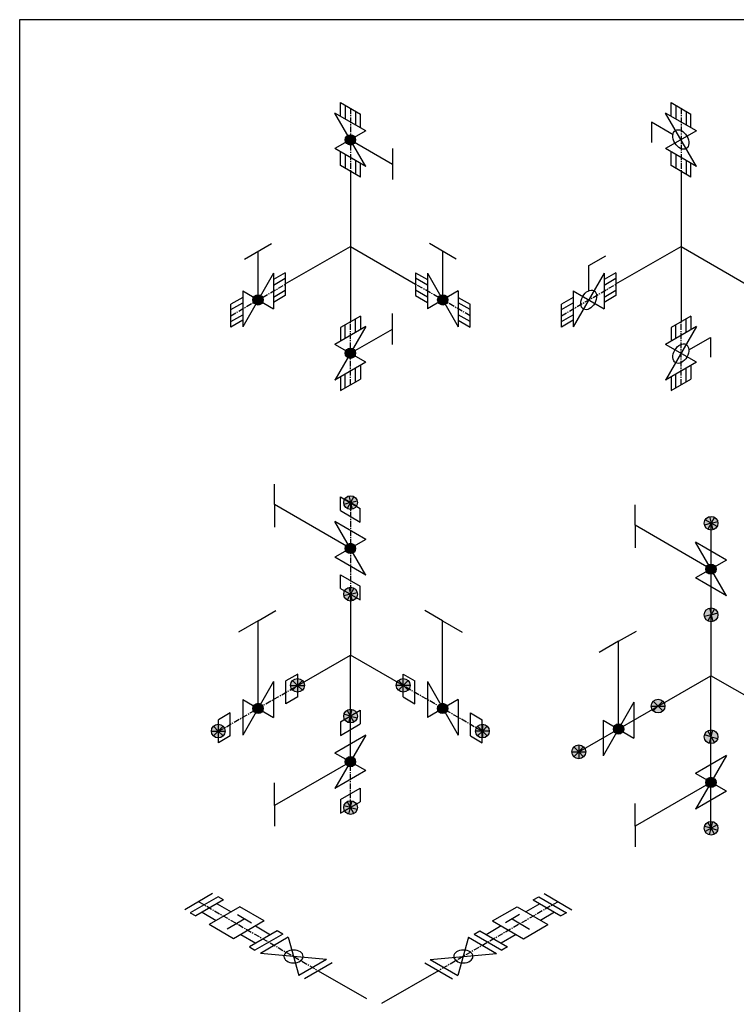
# Model space of a CAD drawing. Units: millimetres. Extents: x -571191 to -484224, y 61970 to 120808.
# Drawn here: x -487151 to -486368, y 117561 to 118636 of the extents above; entities that cross this region are included whole.
import ezdxf

# ---------------------------------------------------------------- set-up
doc = ezdxf.new("R2010")
doc.units = ezdxf.units.MM
doc.header["$LTSCALE"] = 5
doc.linetypes.add('CENTER', pattern=[2, 1.25, -0.25, 0.25, -0.25])
doc.layers.add('cen', color=4, linetype='CENTER')
doc.layers.add('obj', color=2, linetype='CONTINUOUS')

msp = doc.modelspace()

# ---------------------------------------------------------------- hatches: boundary and pattern name
at = {"layer": 'obj'}
h = msp.add_hatch(color=256, dxfattribs=at)
h.paths.add_polyline_path([(-486786, 118509.1), (-486789.9, 118505.1), (-486787.5, 118500, 0.525436)])
h.paths.add_polyline_path([(-486789.9, 118505.2), (-486789.9, 118505.1), (-486786, 118509.1, 0.062233), (-486787.1, 118510, 0.131652), (-486789.9, 118510.7)])
h.paths.add_polyline_path([(-486789.9, 118505.2), (-486789.9, 118510.7, 0.10712), (-486792.2, 118510.2)])
h.paths.add_polyline_path([(-486792.2, 118510.2, 0.527791), (-486793.8, 118501.1), (-486789.9, 118505.1), (-486789.9, 118505.2)])
h.paths.add_polyline_path([(-486789.9, 118499.5), (-486789.9, 118505.1), (-486793.8, 118501.1, 0.062233), (-486792.7, 118500.3, 0.131652)])
h.paths.add_polyline_path([(-486789.9, 118499.5, 0.108985), (-486787.5, 118500), (-486789.9, 118505.1), (-486789.9, 118505.1)])
h = msp.add_hatch(color=256, dxfattribs=at)
h.paths.add_polyline_path([(-486896.2, 118331.7), (-486890.8, 118330.3), (-486887.6, 118334.9, 0.525436)])
h.paths.add_polyline_path([(-486890.8, 118330.3), (-486890.8, 118330.3), (-486896.2, 118331.7, 0.062233), (-486896.4, 118330.3, 0.131652), (-486895.6, 118327.5)])
h.paths.add_polyline_path([(-486890.8, 118330.3), (-486895.6, 118327.5, 0.10712), (-486894, 118325.8)])
h.paths.add_polyline_path([(-486894, 118325.8, 0.527791), (-486885.4, 118329), (-486890.8, 118330.3), (-486890.8, 118330.3)])
h.paths.add_polyline_path([(-486885.9, 118333.1), (-486890.8, 118330.3), (-486885.4, 118329, 0.062233), (-486885.2, 118330.3, 0.131652)])
h.paths.add_polyline_path([(-486885.9, 118333.1, 0.108985), (-486887.6, 118334.9), (-486890.8, 118330.3), (-486890.8, 118330.3)])
h = msp.add_hatch(color=256, dxfattribs=at)
h.paths.add_polyline_path([(-486683.5, 118331.7), (-486688.9, 118330.3), (-486692.2, 118334.9, -0.525436)])
h.paths.add_polyline_path([(-486688.9, 118330.3), (-486688.9, 118330.3), (-486683.5, 118331.7, -0.062233), (-486683.4, 118330.3, -0.131652), (-486684.1, 118327.5)])
h.paths.add_polyline_path([(-486688.9, 118330.3), (-486684.1, 118327.5, -0.10712), (-486685.7, 118325.8)])
h.paths.add_polyline_path([(-486685.7, 118325.8, -0.527791), (-486694.4, 118329), (-486689, 118330.3), (-486688.9, 118330.3)])
h.paths.add_polyline_path([(-486693.8, 118333.1), (-486689, 118330.3), (-486694.4, 118329, -0.062233), (-486694.6, 118330.3, -0.131652)])
h.paths.add_polyline_path([(-486693.8, 118333.1, -0.108985), (-486692.2, 118334.9), (-486688.9, 118330.3), (-486689, 118330.3)])
h = msp.add_hatch(color=256, dxfattribs=at)
h.paths.add_polyline_path([(-486786, 118268.1), (-486789.9, 118272.1), (-486787.5, 118277.2, -0.525436)])
h.paths.add_polyline_path([(-486789.9, 118272), (-486789.9, 118272.1), (-486786, 118268.1, -0.062233), (-486787.1, 118267.2, -0.131652), (-486789.9, 118266.5)])
h.paths.add_polyline_path([(-486789.9, 118272), (-486789.9, 118266.5, -0.10712), (-486792.2, 118267)])
h.paths.add_polyline_path([(-486792.2, 118267, -0.527791), (-486793.8, 118276.1), (-486789.9, 118272.1), (-486789.9, 118272)])
h.paths.add_polyline_path([(-486789.9, 118277.7), (-486789.9, 118272.1), (-486793.8, 118276.1, -0.062233), (-486792.7, 118276.9, -0.131652)])
h.paths.add_polyline_path([(-486789.9, 118277.7, -0.108985), (-486787.5, 118277.2), (-486789.9, 118272.1), (-486789.9, 118272.1)])
h = msp.add_hatch(color=256, dxfattribs=at)
h.paths.add_polyline_path([(-486789.7, 118109), (-486783.2, 118105.2, 0.131652), (-486782.2, 118109, 0.065543), (-486782.5, 118110.9)])
h.paths.add_polyline_path([(-486787.8, 118101.7, 0.198912), (-486783.2, 118105.2), (-486789.7, 118109)])
h.paths.add_polyline_path([(-486789.7, 118109), (-486793.5, 118102.5, 0.198912), (-486787.8, 118101.7)])
h.paths.add_polyline_path([(-486796.9, 118107, 0.198912), (-486793.5, 118102.5), (-486789.7, 118109)])
h.paths.add_polyline_path([(-486789.7, 118109), (-486796.2, 118112.7, 0.131652), (-486797.2, 118109, 0.065543), (-486796.9, 118107)])
h.paths.add_polyline_path([(-486789.7, 118109), (-486791.6, 118116.2, 0.198912), (-486796.2, 118112.7)])
h.paths.add_polyline_path([(-486789.7, 118109), (-486786, 118115.5, 0.198912), (-486791.6, 118116.2)])
h.paths.add_polyline_path([(-486789.7, 118109), (-486782.5, 118110.9, 0.198912), (-486786, 118115.5)])
h = msp.add_hatch(color=256, dxfattribs=at)
h.paths.add_polyline_path([(-486395.7, 118086.4), (-486389.2, 118082.7, 0.131652), (-486388.2, 118086.4, 0.065543), (-486388.4, 118088.4)])
h.paths.add_polyline_path([(-486393.8, 118079.2, 0.198912), (-486389.2, 118082.7), (-486395.7, 118086.4)])
h.paths.add_polyline_path([(-486395.7, 118086.4), (-486399.4, 118079.9, 0.198912), (-486393.8, 118079.2)])
h.paths.add_polyline_path([(-486402.9, 118084.5, 0.198912), (-486399.4, 118079.9), (-486395.7, 118086.4)])
h.paths.add_polyline_path([(-486395.7, 118086.4), (-486402.2, 118090.2, 0.131652), (-486403.2, 118086.4, 0.065543), (-486402.9, 118084.5)])
h.paths.add_polyline_path([(-486395.7, 118086.4), (-486397.6, 118093.7, 0.198912), (-486402.2, 118090.2)])
h.paths.add_polyline_path([(-486395.7, 118086.4), (-486391.9, 118092.9, 0.198912), (-486397.6, 118093.7)])
h.paths.add_polyline_path([(-486395.7, 118086.4), (-486388.4, 118088.4, 0.198912), (-486391.9, 118092.9)])
h = msp.add_hatch(color=256, dxfattribs=at)
h.paths.add_polyline_path([(-486786, 118062.9), (-486789.9, 118058.9), (-486787.6, 118053.8, 0.525436)])
h.paths.add_polyline_path([(-486789.9, 118059), (-486789.9, 118058.9), (-486786, 118062.9, 0.062233), (-486787.1, 118063.8, 0.131652), (-486789.9, 118064.5)])
h.paths.add_polyline_path([(-486789.9, 118059), (-486789.9, 118064.5, 0.10712), (-486792.2, 118064)])
h.paths.add_polyline_path([(-486792.2, 118064, 0.527791), (-486793.8, 118054.9), (-486789.9, 118058.9), (-486789.9, 118059)])
h.paths.add_polyline_path([(-486789.9, 118053.3), (-486789.9, 118058.9), (-486793.8, 118054.9, 0.062233), (-486792.7, 118054.1, 0.131652)])
h.paths.add_polyline_path([(-486789.9, 118053.3, 0.108985), (-486787.6, 118053.8), (-486789.9, 118058.9), (-486789.9, 118058.9)])
h = msp.add_hatch(color=256, dxfattribs=at)
h.paths.add_polyline_path([(-486392, 118040.4), (-486395.9, 118036.4), (-486393.6, 118031.3, 0.525436)])
h.paths.add_polyline_path([(-486395.9, 118036.4), (-486395.9, 118036.4), (-486392, 118040.4, 0.062233), (-486393.1, 118041.2, 0.131652), (-486395.9, 118041.9)])
h.paths.add_polyline_path([(-486395.9, 118036.4), (-486395.9, 118041.9, 0.10712), (-486398.2, 118041.4)])
h.paths.add_polyline_path([(-486398.2, 118041.4, 0.527791), (-486399.8, 118032.3), (-486395.9, 118036.3), (-486395.9, 118036.4)])
h.paths.add_polyline_path([(-486395.9, 118030.7), (-486395.9, 118036.3), (-486399.8, 118032.3, 0.062233), (-486398.7, 118031.5, 0.131652)])
h.paths.add_polyline_path([(-486395.9, 118030.7, 0.108985), (-486393.6, 118031.3), (-486395.9, 118036.4), (-486395.9, 118036.3)])
h = msp.add_hatch(color=256, dxfattribs=at)
h.paths.add_polyline_path([(-486789.7, 118009), (-486783.2, 118005.2, 0.198912), (-486782.5, 118010.9)])
h.paths.add_polyline_path([(-486787.8, 118001.7, 0.198912), (-486783.2, 118005.2), (-486789.7, 118009)])
h.paths.add_polyline_path([(-486789.7, 118009), (-486793.5, 118002.5, 0.198912), (-486787.8, 118001.7)])
h.paths.add_polyline_path([(-486796.9, 118007, 0.198912), (-486793.5, 118002.5), (-486789.7, 118009)])
h.paths.add_polyline_path([(-486789.7, 118009), (-486796.2, 118012.7, 0.198912), (-486796.9, 118007)])
h.paths.add_polyline_path([(-486789.7, 118009), (-486791.6, 118016.2, 0.198912), (-486796.2, 118012.7)])
h.paths.add_polyline_path([(-486789.7, 118009), (-486786, 118015.5, 0.198912), (-486791.6, 118016.2)])
h.paths.add_polyline_path([(-486789.7, 118009), (-486782.5, 118010.9, 0.198912), (-486786, 118015.5)])
h = msp.add_hatch(color=256, dxfattribs=at)
h.paths.add_polyline_path([(-486395.7, 117986.4), (-486389.2, 117982.7, 0.198912), (-486388.4, 117988.4)])
h.paths.add_polyline_path([(-486393.8, 117979.2, 0.198912), (-486389.2, 117982.7), (-486395.7, 117986.4)])
h.paths.add_polyline_path([(-486395.7, 117986.4), (-486399.4, 117979.9, 0.198912), (-486393.8, 117979.2)])
h.paths.add_polyline_path([(-486402.9, 117984.5, 0.198912), (-486399.4, 117979.9), (-486395.7, 117986.4)])
h.paths.add_polyline_path([(-486395.7, 117986.4), (-486402.2, 117990.2, 0.198912), (-486402.9, 117984.5)])
h.paths.add_polyline_path([(-486395.7, 117986.4), (-486397.6, 117993.7, 0.198912), (-486402.2, 117990.2)])
h.paths.add_polyline_path([(-486395.7, 117986.4), (-486391.9, 117992.9, 0.198912), (-486397.6, 117993.7)])
h.paths.add_polyline_path([(-486395.7, 117986.4), (-486388.4, 117988.4, 0.198912), (-486391.9, 117992.9)])
h = msp.add_hatch(color=256, dxfattribs=at)
h.paths.add_polyline_path([(-486847.7, 117909.4), (-486847.7, 117916.9, 0.198912), (-486853, 117914.7)])
h.paths.add_polyline_path([(-486842.4, 117914.7, 0.198912), (-486847.7, 117916.9), (-486847.7, 117909.4)])
h.paths.add_polyline_path([(-486847.7, 117909.4), (-486840.2, 117909.4, 0.198912), (-486842.4, 117914.7)])
h.paths.add_polyline_path([(-486842.4, 117904.1, 0.198912), (-486840.2, 117909.4), (-486847.7, 117909.4)])
h.paths.add_polyline_path([(-486847.7, 117909.4), (-486847.7, 117901.9, 0.198912), (-486842.4, 117904.1)])
h.paths.add_polyline_path([(-486847.7, 117909.4), (-486853, 117904.1, 0.198912), (-486847.7, 117901.9)])
h.paths.add_polyline_path([(-486847.7, 117909.4), (-486855.2, 117909.4, 0.198912), (-486853, 117904.1)])
h.paths.add_polyline_path([(-486847.7, 117909.4), (-486853, 117914.7, 0.198912), (-486855.2, 117909.4)])
h = msp.add_hatch(color=256, dxfattribs=at)
h.paths.add_polyline_path([(-486732.2, 117909.4), (-486732.2, 117916.9, -0.198912), (-486726.9, 117914.7)])
h.paths.add_polyline_path([(-486737.5, 117914.7, -0.198912), (-486732.2, 117916.9), (-486732.2, 117909.4)])
h.paths.add_polyline_path([(-486732.2, 117909.4), (-486739.7, 117909.4, -0.198912), (-486737.5, 117914.7)])
h.paths.add_polyline_path([(-486737.5, 117904.1, -0.198912), (-486739.7, 117909.4), (-486732.2, 117909.4)])
h.paths.add_polyline_path([(-486732.2, 117909.4), (-486732.2, 117901.9, -0.198912), (-486737.5, 117904.1)])
h.paths.add_polyline_path([(-486732.2, 117909.4), (-486726.9, 117904.1, -0.198912), (-486732.2, 117901.9)])
h.paths.add_polyline_path([(-486732.2, 117909.4), (-486724.7, 117909.4, -0.198912), (-486726.9, 117904.1)])
h.paths.add_polyline_path([(-486732.2, 117909.4), (-486726.9, 117914.7, -0.198912), (-486724.7, 117909.4)])
h = msp.add_hatch(color=256, dxfattribs=at)
h.paths.add_polyline_path([(-486896.2, 117885.6), (-486890.8, 117884.2), (-486887.6, 117888.8, 0.525436)])
h.paths.add_polyline_path([(-486890.8, 117884.2), (-486890.8, 117884.2), (-486896.2, 117885.6, 0.062233), (-486896.4, 117884.2, 0.131652), (-486895.6, 117881.4)])
h.paths.add_polyline_path([(-486890.8, 117884.2), (-486895.6, 117881.4, 0.10712), (-486894, 117879.7)])
h.paths.add_polyline_path([(-486894, 117879.7, 0.527791), (-486885.4, 117882.8), (-486890.8, 117884.2), (-486890.8, 117884.2)])
h.paths.add_polyline_path([(-486885.9, 117887), (-486890.8, 117884.2), (-486885.4, 117882.8, 0.062233), (-486885.2, 117884.2, 0.131652)])
h.paths.add_polyline_path([(-486885.9, 117887, 0.108985), (-486887.6, 117888.8), (-486890.8, 117884.2), (-486890.8, 117884.2)])
h = msp.add_hatch(color=256, dxfattribs=at)
h.paths.add_polyline_path([(-486683.6, 117885.6), (-486689.1, 117884.2), (-486692.3, 117888.8, -0.525436)])
h.paths.add_polyline_path([(-486689, 117884.2), (-486689.1, 117884.2), (-486683.6, 117885.6, -0.062233), (-486683.5, 117884.2, -0.131652), (-486684.2, 117881.4)])
h.paths.add_polyline_path([(-486689, 117884.2), (-486684.2, 117881.4, -0.10712), (-486685.8, 117879.7)])
h.paths.add_polyline_path([(-486685.8, 117879.7, -0.527791), (-486694.5, 117882.8), (-486689.1, 117884.2), (-486689, 117884.2)])
h.paths.add_polyline_path([(-486693.9, 117887), (-486689.1, 117884.2), (-486694.5, 117882.8, -0.062233), (-486694.7, 117884.2, -0.131652)])
h.paths.add_polyline_path([(-486693.9, 117887, -0.108985), (-486692.3, 117888.8), (-486689.1, 117884.2), (-486689.1, 117884.2)])
h = msp.add_hatch(color=256, dxfattribs=at)
h.paths.add_polyline_path([(-486453.7, 117886.8), (-486453.7, 117894.3, 0.198912), (-486459, 117892.1)])
h.paths.add_polyline_path([(-486448.4, 117892.1, 0.198912), (-486453.7, 117894.3), (-486453.7, 117886.8)])
h.paths.add_polyline_path([(-486453.7, 117886.8), (-486446.2, 117886.8, 0.198912), (-486448.4, 117892.1)])
h.paths.add_polyline_path([(-486448.4, 117881.5, 0.198912), (-486446.2, 117886.8), (-486453.7, 117886.8)])
h.paths.add_polyline_path([(-486453.7, 117886.8), (-486453.7, 117879.3, 0.198912), (-486448.4, 117881.5)])
h.paths.add_polyline_path([(-486453.7, 117886.8), (-486459, 117881.5, 0.198912), (-486453.7, 117879.3)])
h.paths.add_polyline_path([(-486453.7, 117886.8), (-486461.2, 117886.8, 0.198912), (-486459, 117881.5)])
h.paths.add_polyline_path([(-486453.7, 117886.8), (-486459, 117892.1, 0.198912), (-486461.2, 117886.8)])
h = msp.add_hatch(color=256, dxfattribs=at)
h.paths.add_polyline_path([(-486789.7, 117875.9), (-486783.2, 117879.7, -0.198912), (-486782.5, 117874)])
h.paths.add_polyline_path([(-486787.8, 117883.1, -0.198912), (-486783.2, 117879.7), (-486789.7, 117875.9)])
h.paths.add_polyline_path([(-486789.7, 117875.9), (-486793.5, 117882.4, -0.198912), (-486787.8, 117883.1)])
h.paths.add_polyline_path([(-486796.9, 117877.8, -0.198912), (-486793.5, 117882.4), (-486789.7, 117875.9)])
h.paths.add_polyline_path([(-486789.7, 117875.9), (-486796.2, 117872.2, -0.198912), (-486796.9, 117877.8)])
h.paths.add_polyline_path([(-486789.7, 117875.9), (-486791.6, 117868.7, -0.198912), (-486796.2, 117872.2)])
h.paths.add_polyline_path([(-486789.7, 117875.9), (-486786, 117869.4, -0.198912), (-486791.6, 117868.7)])
h.paths.add_polyline_path([(-486789.7, 117875.9), (-486782.5, 117874, -0.198912), (-486786, 117869.4)])
h = msp.add_hatch(color=256, dxfattribs=at)
h.paths.add_polyline_path([(-486934.3, 117859.4), (-486934.3, 117866.9, 0.198912), (-486939.6, 117864.7)])
h.paths.add_polyline_path([(-486929, 117864.7, 0.198912), (-486934.3, 117866.9), (-486934.3, 117859.4)])
h.paths.add_polyline_path([(-486934.3, 117859.4), (-486926.8, 117859.4, 0.198912), (-486929, 117864.7)])
h.paths.add_polyline_path([(-486929, 117854.1, 0.198912), (-486926.8, 117859.4), (-486934.3, 117859.4)])
h.paths.add_polyline_path([(-486934.3, 117859.4), (-486934.3, 117851.9, 0.198912), (-486929, 117854.1)])
h.paths.add_polyline_path([(-486934.3, 117859.4), (-486939.6, 117854.1, 0.198912), (-486934.3, 117851.9)])
h.paths.add_polyline_path([(-486934.3, 117859.4), (-486941.8, 117859.4, 0.198912), (-486939.6, 117854.1)])
h.paths.add_polyline_path([(-486934.3, 117859.4), (-486939.6, 117864.7, 0.198912), (-486941.8, 117859.4)])
h = msp.add_hatch(color=256, dxfattribs=at)
h.paths.add_polyline_path([(-486640.3, 117864.7, 0.198912), (-486645.6, 117866.9), (-486645.6, 117859.4)])
h.paths.add_polyline_path([(-486645.6, 117859.4), (-486645.6, 117866.9, 0.198912), (-486650.9, 117864.7)])
h.paths.add_polyline_path([(-486650.9, 117864.7, 0.198912), (-486653.1, 117859.4), (-486645.6, 117859.4)])
h.paths.add_polyline_path([(-486645.6, 117859.4), (-486653.1, 117859.4, 0.198912), (-486650.9, 117854.1)])
h.paths.add_polyline_path([(-486650.9, 117854.1, 0.198912), (-486645.6, 117851.9), (-486645.6, 117859.4)])
h.paths.add_polyline_path([(-486645.6, 117851.9, 0.198912), (-486640.3, 117854.1), (-486645.6, 117859.4)])
h.paths.add_polyline_path([(-486640.3, 117854.1, 0.198912), (-486638.1, 117859.4), (-486645.6, 117859.4)])
h.paths.add_polyline_path([(-486638.1, 117859.4, 0.198912), (-486640.3, 117864.7), (-486645.6, 117859.4)])
h = msp.add_hatch(color=256, dxfattribs=at)
h.paths.add_polyline_path([(-486502.2, 117863), (-486496.8, 117861.7), (-486493.6, 117866.2, 0.525436)])
h.paths.add_polyline_path([(-486496.8, 117861.6), (-486496.8, 117861.7), (-486502.2, 117863, 0.062233), (-486502.4, 117861.7, 0.131652), (-486501.6, 117858.9)])
h.paths.add_polyline_path([(-486496.8, 117861.6), (-486501.6, 117858.9, 0.10712), (-486500, 117857.1)])
h.paths.add_polyline_path([(-486500, 117857.1, 0.527791), (-486491.3, 117860.3), (-486496.8, 117861.7), (-486496.8, 117861.6)])
h.paths.add_polyline_path([(-486491.9, 117864.5), (-486496.8, 117861.7), (-486491.3, 117860.3, 0.062233), (-486491.2, 117861.7, 0.131652)])
h.paths.add_polyline_path([(-486491.9, 117864.5, 0.108985), (-486493.6, 117866.2), (-486496.8, 117861.7), (-486496.8, 117861.7)])
h = msp.add_hatch(color=256, dxfattribs=at)
h.paths.add_polyline_path([(-486395.7, 117853.3), (-486389.2, 117857.1, -0.198912), (-486388.4, 117851.4)])
h.paths.add_polyline_path([(-486393.8, 117860.6, -0.198912), (-486389.2, 117857.1), (-486395.7, 117853.3)])
h.paths.add_polyline_path([(-486395.7, 117853.3), (-486399.4, 117859.8, -0.198912), (-486393.8, 117860.6)])
h.paths.add_polyline_path([(-486402.9, 117855.3, -0.198912), (-486399.4, 117859.8), (-486395.7, 117853.3)])
h.paths.add_polyline_path([(-486395.7, 117853.3), (-486402.2, 117849.6, -0.198912), (-486402.9, 117855.3)])
h.paths.add_polyline_path([(-486395.7, 117853.3), (-486397.6, 117846.1, -0.198912), (-486402.2, 117849.6)])
h.paths.add_polyline_path([(-486395.7, 117853.3), (-486391.9, 117846.8, -0.198912), (-486397.6, 117846.1)])
h.paths.add_polyline_path([(-486395.7, 117853.3), (-486388.4, 117851.4, -0.198912), (-486391.9, 117846.8)])
h = msp.add_hatch(color=256, dxfattribs=at)
h.paths.add_polyline_path([(-486540.3, 117836.8), (-486540.3, 117844.3, 0.198912), (-486545.6, 117842.1)])
h.paths.add_polyline_path([(-486535, 117842.1, 0.198912), (-486540.3, 117844.3), (-486540.3, 117836.8)])
h.paths.add_polyline_path([(-486540.3, 117836.8), (-486532.8, 117836.8, 0.198912), (-486535, 117842.1)])
h.paths.add_polyline_path([(-486535, 117831.5, 0.198912), (-486532.8, 117836.8), (-486540.3, 117836.8)])
h.paths.add_polyline_path([(-486540.3, 117836.8), (-486540.3, 117829.3, 0.198912), (-486535, 117831.5)])
h.paths.add_polyline_path([(-486540.3, 117836.8), (-486545.6, 117831.5, 0.198912), (-486540.3, 117829.3)])
h.paths.add_polyline_path([(-486540.3, 117836.8), (-486547.8, 117836.8, 0.198912), (-486545.6, 117831.5)])
h.paths.add_polyline_path([(-486540.3, 117836.8), (-486545.6, 117842.1, 0.198912), (-486547.8, 117836.8)])
h = msp.add_hatch(color=256, dxfattribs=at)
h.paths.add_polyline_path([(-486786, 117822), (-486789.9, 117826), (-486787.6, 117831.1, -0.525436)])
h.paths.add_polyline_path([(-486789.9, 117825.9), (-486789.9, 117826), (-486786, 117822, -0.062233), (-486787.1, 117821.1, -0.131652), (-486789.9, 117820.4)])
h.paths.add_polyline_path([(-486789.9, 117825.9), (-486789.9, 117820.4, -0.10712), (-486792.2, 117820.9)])
h.paths.add_polyline_path([(-486792.2, 117820.9, -0.527791), (-486793.8, 117830), (-486789.9, 117826), (-486789.9, 117825.9)])
h.paths.add_polyline_path([(-486789.9, 117831.6), (-486789.9, 117826), (-486793.8, 117830, -0.062233), (-486792.7, 117830.8, -0.131652)])
h.paths.add_polyline_path([(-486789.9, 117831.6, -0.108985), (-486787.6, 117831.1), (-486789.9, 117826), (-486789.9, 117826)])
h = msp.add_hatch(color=256, dxfattribs=at)
h.paths.add_polyline_path([(-486392, 117799.4), (-486395.9, 117803.4), (-486393.6, 117808.5, -0.525436)])
h.paths.add_polyline_path([(-486395.9, 117803.4), (-486395.9, 117803.4), (-486392, 117799.4, -0.062233), (-486393.1, 117798.6, -0.131652), (-486395.9, 117797.8)])
h.paths.add_polyline_path([(-486395.9, 117803.4), (-486395.9, 117797.8, -0.10712), (-486398.2, 117798.3)])
h.paths.add_polyline_path([(-486398.2, 117798.3, -0.527791), (-486399.8, 117807.4), (-486395.9, 117803.4), (-486395.9, 117803.4)])
h.paths.add_polyline_path([(-486395.9, 117809), (-486395.9, 117803.4), (-486399.8, 117807.4, -0.062233), (-486398.7, 117808.3, -0.131652)])
h.paths.add_polyline_path([(-486395.9, 117809, -0.108985), (-486393.6, 117808.5), (-486395.9, 117803.4), (-486395.9, 117803.4)])
h = msp.add_hatch(color=256, dxfattribs=at)
h.paths.add_polyline_path([(-486782.5, 117774, 0.065543), (-486782.2, 117775.9, 0.131652), (-486783.2, 117779.7), (-486789.7, 117775.9)])
h.paths.add_polyline_path([(-486789.7, 117775.9), (-486783.2, 117779.7, 0.198912), (-486787.8, 117783.1)])
h.paths.add_polyline_path([(-486787.8, 117783.1, 0.198912), (-486793.5, 117782.4), (-486789.7, 117775.9)])
h.paths.add_polyline_path([(-486789.7, 117775.9), (-486793.5, 117782.4, 0.198912), (-486796.9, 117777.8)])
h.paths.add_polyline_path([(-486796.9, 117777.8, 0.065543), (-486797.2, 117775.9, 0.131652), (-486796.2, 117772.2), (-486789.7, 117775.9)])
h.paths.add_polyline_path([(-486796.2, 117772.2, 0.198912), (-486791.6, 117768.7), (-486789.7, 117775.9)])
h.paths.add_polyline_path([(-486791.6, 117768.7, 0.198912), (-486786, 117769.4), (-486789.7, 117775.9)])
h.paths.add_polyline_path([(-486786, 117769.4, 0.198912), (-486782.5, 117774), (-486789.7, 117775.9)])
h = msp.add_hatch(color=256, dxfattribs=at)
h.paths.add_polyline_path([(-486388.4, 117751.4, 0.065543), (-486388.2, 117753.3, 0.131652), (-486389.2, 117757.1), (-486395.7, 117753.3)])
h.paths.add_polyline_path([(-486395.7, 117753.3), (-486389.2, 117757.1, 0.198912), (-486393.8, 117760.6)])
h.paths.add_polyline_path([(-486393.8, 117760.6, 0.198912), (-486399.4, 117759.8), (-486395.7, 117753.3)])
h.paths.add_polyline_path([(-486395.7, 117753.3), (-486399.4, 117759.8, 0.198912), (-486402.9, 117755.3)])
h.paths.add_polyline_path([(-486402.9, 117755.3, 0.065543), (-486403.2, 117753.3, 0.131652), (-486402.2, 117749.6), (-486395.7, 117753.3)])
h.paths.add_polyline_path([(-486402.2, 117749.6, 0.198912), (-486397.6, 117746.1), (-486395.7, 117753.3)])
h.paths.add_polyline_path([(-486397.6, 117746.1, 0.198912), (-486391.9, 117746.8), (-486395.7, 117753.3)])
h.paths.add_polyline_path([(-486391.9, 117746.8, 0.198912), (-486388.4, 117751.4), (-486395.7, 117753.3)])

# ---------------------------------------------------------------- linework, layer by layer
at = {"layer": 'cen'}
for p, q in [((-486789.9, 118539.6), (-486789.9, 118470.8)), ((-486428.6, 118539.6), (-486428.6, 118470.8)), ((-486920.6, 118313.1), (-486861, 118347.5)), ((-486659.1, 118313.1), (-486718.7, 118347.5)), ((-486559.3, 118313.1), (-486499.7, 118347.5)), ((-486789.9, 118237.6), (-486789.9, 118306.4)), ((-486428.6, 118237.6), (-486428.6, 118306.4)), ((-486789.9, 118108.9), (-486789.9, 118008.9)), ((-486934.1, 117859.2), (-486847.5, 117909.2)), ((-486645.8, 117859.2), (-486731.6, 117908.7)), ((-486789.9, 117776), (-486789.9, 117845.3)), ((-486955.6, 117673.1), (-486825, 117597.7)), ((-486562.9, 117673.1), (-486693.6, 117597.7))]:
    msp.add_line(p, q, dxfattribs=at)
at = {"layer": 'obj'}
for p, q in [((-487151.3, 118636.3), (-487151.3, 114304.5)), ((-484223.8, 118636.3), (-487151.3, 118636.3)), ((-486800.7, 118545.8), (-486779, 118533.3)), ((-486800.7, 118530.8), (-486800.7, 118545.8)), ((-486795.5, 118542.8), (-486795.5, 118527.8)), ((-486439.4, 118545.8), (-486417.8, 118533.3)), ((-486439.4, 118530.8), (-486439.4, 118545.8)), ((-486434.3, 118542.8), (-486434.3, 118527.8)), ((-486772.9, 118514.8), (-486806.8, 118534.4)), ((-486772.9, 118476), (-486806.8, 118534.4)), ((-486784.2, 118536.3), (-486784.2, 118521.3)), ((-486779, 118518.3), (-486779, 118533.3)), ((-486411.6, 118514.8), (-486445.6, 118534.4)), ((-486411.6, 118476), (-486445.6, 118534.4)), ((-486422.9, 118536.3), (-486422.9, 118521.3)), ((-486417.8, 118518.3), (-486417.8, 118533.3)), ((-486460.9, 118524.4), (-486460.9, 118502.1)), ((-486437.2, 118510.6), (-486460.9, 118524.4)), ((-486772.9, 118514.8), (-486806.8, 118495.6)), ((-486411.6, 118514.8), (-486445.6, 118495.6)), ((-486789.9, 118505.2), (-486744, 118478.7)), ((-486772.9, 118476), (-486806.8, 118495.6)), ((-486800.7, 118477), (-486800.7, 118492)), ((-486795.5, 118489), (-486795.5, 118474)), ((-486744, 118495.6), (-486744, 118461.7)), ((-486411.6, 118476), (-486445.6, 118495.6)), ((-486439.4, 118477), (-486439.4, 118492)), ((-486434.3, 118489), (-486434.3, 118474)), ((-486779, 118464.5), (-486800.7, 118477)), ((-486784.2, 118482.5), (-486784.2, 118467.5)), ((-486779, 118464.5), (-486779, 118479.5)), ((-486417.8, 118464.5), (-486439.4, 118477)), ((-486422.9, 118482.5), (-486422.9, 118467.5)), ((-486417.8, 118464.5), (-486417.8, 118479.5)), ((-486789.7, 118470.7), (-486789.9, 118388.6)), ((-486428.4, 118470.7), (-486428.6, 118388.6)), ((-486905.5, 118374.8), (-486876.1, 118391.8)), ((-486674.2, 118374.8), (-486703.6, 118391.8)), ((-486890.8, 118330.3), (-486890.8, 118383.3)), ((-486861, 118347.7), (-486789.9, 118388.6)), ((-486789.9, 118388.6), (-486718.7, 118347.5)), ((-486789.9, 118388.6), (-486789.9, 118306.4)), ((-486688.9, 118330.3), (-486688.9, 118383.3)), ((-486499.7, 118347.7), (-486428.6, 118388.6)), ((-486428.6, 118388.6), (-486357.4, 118347.5)), ((-486428.6, 118388.6), (-486428.6, 118306.4)), ((-486529.5, 118367.8), (-486510.9, 118378.6)), ((-486874, 118359.6), (-486907.6, 118301)), ((-486861, 118360), (-486874, 118352.5)), ((-486874, 118359.6), (-486874, 118320.4)), ((-486861, 118360), (-486861, 118335)), ((-486718.7, 118360), (-486705.7, 118352.5)), ((-486718.7, 118360), (-486718.7, 118335)), ((-486705.7, 118359.6), (-486672.1, 118301)), ((-486705.7, 118359.6), (-486705.7, 118320.4)), ((-486512.7, 118359.6), (-486546.3, 118301)), ((-486529.5, 118340.3), (-486529.5, 118367.8)), ((-486499.7, 118360), (-486512.7, 118352.5)), ((-486512.7, 118359.6), (-486512.7, 118320.4)), ((-486499.7, 118360), (-486499.7, 118335)), ((-486874, 118346.6), (-486861, 118354.1)), ((-486705.7, 118346.6), (-486718.7, 118354.1)), ((-486512.7, 118346.6), (-486499.7, 118354.1)), ((-486907.6, 118340.2), (-486874, 118320.4)), ((-486907.6, 118340.2), (-486907.6, 118301)), ((-486874, 118333.5), (-486861, 118341)), ((-486705.7, 118333.5), (-486718.7, 118341)), ((-486672.1, 118340.2), (-486705.7, 118320.4)), ((-486672.1, 118340.2), (-486672.1, 118301)), ((-486546.3, 118340.2), (-486546.3, 118301)), ((-486546.3, 118340.2), (-486512.7, 118320.4)), ((-486512.7, 118333.5), (-486499.7, 118341)), ((-486907.6, 118333.1), (-486920.6, 118325.6)), ((-486920.6, 118319.7), (-486907.6, 118327.2)), ((-486861, 118335), (-486874, 118327.5)), ((-486718.7, 118335), (-486705.7, 118327.5)), ((-486672.1, 118333.1), (-486659.1, 118325.6)), ((-486659.1, 118319.7), (-486672.1, 118327.2)), ((-486546.3, 118333.1), (-486559.3, 118325.6)), ((-486559.3, 118319.7), (-486546.3, 118327.2)), ((-486499.7, 118335), (-486512.7, 118327.5)), ((-486920.6, 118300.6), (-486920.6, 118325.6)), ((-486744, 118281.6), (-486744, 118315.5)), ((-486659.1, 118300.6), (-486659.1, 118325.6)), ((-486559.3, 118300.6), (-486559.3, 118325.6)), ((-486920.6, 118306.6), (-486907.6, 118314.1)), ((-486907.6, 118308.1), (-486920.6, 118300.6)), ((-486779, 118312.7), (-486800.7, 118300.2)), ((-486784.2, 118294.7), (-486784.2, 118309.7)), ((-486779, 118312.7), (-486779, 118297.7)), ((-486659.1, 118306.6), (-486672.1, 118314.1)), ((-486672.1, 118308.1), (-486659.1, 118300.6)), ((-486559.3, 118306.6), (-486546.3, 118314.1)), ((-486546.3, 118308.1), (-486559.3, 118300.6)), ((-486417.8, 118312.7), (-486439.4, 118300.2)), ((-486422.9, 118294.7), (-486422.9, 118309.7)), ((-486417.8, 118312.7), (-486417.8, 118297.7)), ((-486772.9, 118301.2), (-486806.8, 118242.8)), ((-486772.9, 118301.2), (-486806.8, 118281.6)), ((-486800.7, 118300.2), (-486800.7, 118285.2)), ((-486795.5, 118288.1), (-486795.5, 118303.1)), ((-486789.9, 118272), (-486744, 118298.5)), ((-486411.6, 118301.2), (-486445.6, 118242.8)), ((-486411.6, 118301.2), (-486445.6, 118281.6)), ((-486439.4, 118300.2), (-486439.4, 118285.2)), ((-486434.3, 118288.1), (-486434.3, 118303.1)), ((-486420, 118275.7), (-486396.3, 118289.4)), ((-486396.3, 118289.4), (-486396.3, 118267.9)), ((-486772.9, 118262.4), (-486806.8, 118281.6)), ((-486411.6, 118262.4), (-486445.6, 118281.6)), ((-486772.9, 118262.4), (-486806.8, 118242.8)), ((-486411.6, 118262.4), (-486445.6, 118242.8)), ((-486784.2, 118240.9), (-486784.2, 118255.9)), ((-486779, 118258.9), (-486779, 118243.9)), ((-486422.9, 118240.9), (-486422.9, 118255.9)), ((-486417.8, 118258.9), (-486417.8, 118243.9)), ((-486800.7, 118246.4), (-486800.7, 118231.4)), ((-486800.7, 118231.4), (-486779, 118243.9)), ((-486795.5, 118234.4), (-486795.5, 118249.4)), ((-486439.4, 118246.4), (-486439.4, 118231.4)), ((-486439.4, 118231.4), (-486417.8, 118243.9)), ((-486434.3, 118234.4), (-486434.3, 118249.4)), ((-486872.9, 118106.8), (-486872.9, 118129.1)), ((-486800.8, 118115.2), (-486779.1, 118102.7)), ((-486800.8, 118100.2), (-486800.8, 118115.2)), ((-486783.2, 118105.2), (-486796.2, 118112.7)), ((-486786, 118115.5), (-486793.5, 118102.5)), ((-486791.6, 118116.2), (-486787.8, 118101.7)), ((-486789.7, 118109), (-486782.5, 118110.9)), ((-486789.9, 118058.9), (-486872.9, 118106.8)), ((-486872.9, 118106.8), (-486872.9, 118082.1)), ((-486800.8, 118100.2), (-486779.1, 118087.7)), ((-486789.7, 118109), (-486796.9, 118107)), ((-486779.1, 118087.7), (-486779.1, 118102.7)), ((-486478.8, 118084.2), (-486478.8, 118106.6)), ((-486389.2, 118082.7), (-486402.2, 118090.2)), ((-486391.9, 118092.9), (-486399.4, 118079.9)), ((-486397.6, 118093.7), (-486393.8, 118079.2)), ((-486773, 118029.8), (-486806.9, 118088.2)), ((-486773, 118068.6), (-486806.9, 118088.2)), ((-486395.9, 118036.3), (-486478.8, 118084.2)), ((-486478.8, 118084.2), (-486478.8, 118059.5)), ((-486395.7, 118086.4), (-486402.9, 118084.5)), ((-486395.9, 118086.4), (-486395.9, 117987.3)), ((-486395.7, 118086.4), (-486388.4, 118088.4)), ((-486773, 118068.6), (-486806.9, 118049.4)), ((-486378.9, 118046), (-486412.9, 118065.6)), ((-486378.9, 118007.2), (-486412.9, 118065.6)), ((-486773, 118029.8), (-486806.9, 118049.4)), ((-486378.9, 118046), (-486412.9, 118026.8)), ((-486800.8, 118030.2), (-486779.1, 118017.7)), ((-486800.8, 118015.2), (-486800.8, 118030.2)), ((-486378.9, 118007.2), (-486412.9, 118026.8)), ((-486800.8, 118015.2), (-486779.1, 118002.7)), ((-486786, 118015.5), (-486793.5, 118002.5)), ((-486791.6, 118016.2), (-486787.8, 118001.7)), ((-486779.1, 118002.7), (-486779.1, 118017.7)), ((-486789.7, 118009), (-486796.9, 118007)), ((-486789.9, 118008.9), (-486789.9, 117942.4)), ((-486789.7, 118009), (-486782.5, 118010.9)), ((-486391.9, 117992.9), (-486399.4, 117979.9)), ((-486397.6, 117993.7), (-486393.8, 117979.2)), ((-486890.8, 117980), (-486871.5, 117991.2)), ((-486689.1, 117980), (-486708.4, 117991.2)), ((-486395.7, 117986.4), (-486402.9, 117984.5)), ((-486395.9, 117986.4), (-486395.9, 117919.9)), ((-486395.7, 117986.4), (-486388.4, 117988.4)), ((-486890.8, 117980), (-486912.2, 117967.6)), ((-486890.8, 117884.2), (-486890.8, 117980)), ((-486689.1, 117980), (-486667.6, 117967.6)), ((-486689.1, 117884.2), (-486689.1, 117980)), ((-486496.8, 117957.5), (-486477.4, 117968.6)), ((-486496.8, 117957.5), (-486518.2, 117945.1)), ((-486496.8, 117861.6), (-486496.8, 117957.5)), ((-486847.5, 117909.2), (-486789.9, 117942.4)), ((-486732.4, 117909.2), (-486789.9, 117942.4)), ((-486789.9, 117876), (-486789.9, 117942.4)), ((-486847.5, 117921.7), (-486860.5, 117914.2)), ((-486847.5, 117896.7), (-486847.5, 117921.7)), ((-486732.4, 117921.7), (-486719.4, 117914.2)), ((-486732.4, 117896.7), (-486732.4, 117921.7)), ((-486453.5, 117886.6), (-486395.9, 117919.9)), ((-486395.9, 117853.4), (-486395.9, 117919.9)), ((-486338.3, 117886.6), (-486395.9, 117919.9)), ((-486874, 117913.5), (-486907.6, 117854.9)), ((-486874, 117913.5), (-486874, 117874.3)), ((-486860.5, 117889.2), (-486860.5, 117914.2)), ((-486855.2, 117909.4), (-486840.2, 117909.4)), ((-486853, 117904.1), (-486842.4, 117914.7)), ((-486847.7, 117909.4), (-486853, 117914.7)), ((-486847.7, 117909.4), (-486842.4, 117904.1)), ((-486724.7, 117909.4), (-486739.7, 117909.4)), ((-486726.9, 117904.1), (-486737.5, 117914.7)), ((-486732.2, 117909.4), (-486737.5, 117904.1)), ((-486732.2, 117909.4), (-486726.9, 117914.7)), ((-486719.4, 117889.2), (-486719.4, 117914.2)), ((-486705.8, 117913.5), (-486672.2, 117854.9)), ((-486705.8, 117913.5), (-486705.8, 117874.3)), ((-486847.5, 117896.7), (-486860.5, 117889.2)), ((-486732.4, 117896.7), (-486719.4, 117889.2)), ((-486907.6, 117894.1), (-486907.6, 117854.9)), ((-486907.6, 117894.1), (-486874, 117874.3)), ((-486672.2, 117894.1), (-486705.8, 117874.3)), ((-486672.2, 117894.1), (-486672.2, 117854.9)), ((-486540.1, 117836.6), (-486454.3, 117886.2)), ((-486480, 117890.9), (-486513.6, 117832.3)), ((-486480, 117890.9), (-486480, 117851.7)), ((-486461.2, 117886.8), (-486446.2, 117886.8)), ((-486453.7, 117886.8), (-486459, 117892.1)), ((-486459, 117881.5), (-486448.4, 117892.1)), ((-486453.7, 117886.8), (-486448.4, 117881.5)), ((-486921.1, 117879.2), (-486934.1, 117871.7)), ((-486921.1, 117854.2), (-486921.1, 117879.2)), ((-486800.8, 117869.7), (-486779.1, 117882.2)), ((-486789.7, 117875.9), (-486796.9, 117877.8)), ((-486786, 117869.4), (-486793.5, 117882.4)), ((-486791.6, 117868.7), (-486787.8, 117883.1)), ((-486789.9, 117831.6), (-486789.9, 117876)), ((-486789.7, 117875.9), (-486782.5, 117874)), ((-486779.1, 117882.2), (-486779.1, 117867.2)), ((-486658.7, 117854.2), (-486658.7, 117879.2)), ((-486658.7, 117879.2), (-486645.8, 117871.7)), ((-486939.6, 117854.1), (-486929, 117864.7)), ((-486934.3, 117859.4), (-486939.6, 117864.7)), ((-486934.3, 117866.9), (-486934.3, 117851.9)), ((-486934.1, 117846.7), (-486934.1, 117871.7)), ((-486800.8, 117869.7), (-486800.8, 117854.7)), ((-486800.8, 117854.7), (-486779.1, 117867.2)), ((-486640.3, 117854.1), (-486650.9, 117864.7)), ((-486645.8, 117846.7), (-486645.8, 117871.7)), ((-486645.6, 117866.9), (-486645.6, 117851.9)), ((-486645.6, 117859.4), (-486640.3, 117864.7)), ((-486513.6, 117871.5), (-486480, 117851.7)), ((-486513.6, 117871.5), (-486513.6, 117832.3)), ((-486941.8, 117859.4), (-486926.8, 117859.4)), ((-486934.3, 117859.4), (-486929, 117854.1)), ((-486921.1, 117854.2), (-486934.1, 117846.7)), ((-486773, 117855.1), (-486806.9, 117835.5)), ((-486773, 117855.1), (-486806.9, 117796.7)), ((-486658.7, 117854.2), (-486645.8, 117846.7)), ((-486638.1, 117859.4), (-486653.1, 117859.4)), ((-486645.6, 117859.4), (-486650.9, 117854.1)), ((-486395.7, 117853.3), (-486402.9, 117855.3)), ((-486391.9, 117846.8), (-486399.4, 117859.8)), ((-486397.6, 117846.1), (-486393.8, 117860.6)), ((-486395.7, 117853.3), (-486388.4, 117851.4)), ((-486540.3, 117836.8), (-486545.6, 117842.1)), ((-486545.6, 117831.5), (-486535, 117842.1)), ((-486540.3, 117844.3), (-486540.3, 117829.3)), ((-486395.9, 117753.4), (-486395.9, 117852.5)), ((-486773, 117816.3), (-486806.9, 117835.5)), ((-486547.8, 117836.8), (-486532.8, 117836.8)), ((-486540.3, 117836.8), (-486535, 117831.5)), ((-486378.9, 117832.6), (-486412.9, 117774.2)), ((-486378.9, 117832.6), (-486412.9, 117813)), ((-486789.9, 117826), (-486872.9, 117778.1)), ((-486773, 117816.3), (-486806.9, 117796.7)), ((-486378.9, 117793.8), (-486412.9, 117813)), ((-486872.9, 117778.1), (-486872.9, 117802.8)), ((-486395.9, 117803.4), (-486478.8, 117755.5)), ((-486800.8, 117784.7), (-486779.1, 117797.2)), ((-486779.1, 117797.2), (-486779.1, 117782.2)), ((-486378.9, 117793.8), (-486412.9, 117774.2)), ((-486872.9, 117778.1), (-486872.9, 117755.7)), ((-486800.8, 117784.7), (-486800.8, 117769.7)), ((-486800.8, 117769.7), (-486779.1, 117782.2)), ((-486789.7, 117775.9), (-486796.9, 117777.8)), ((-486783.2, 117779.7), (-486796.2, 117772.2)), ((-486786, 117769.4), (-486793.5, 117782.4)), ((-486791.6, 117768.7), (-486787.8, 117783.1)), ((-486478.8, 117755.5), (-486478.8, 117780.3)), ((-486789.7, 117775.9), (-486782.5, 117774)), ((-486389.2, 117757.1), (-486402.2, 117749.6)), ((-486391.9, 117746.8), (-486399.4, 117759.8)), ((-486397.6, 117746.1), (-486393.8, 117760.6)), ((-486478.8, 117755.5), (-486478.8, 117733.2)), ((-486395.7, 117753.3), (-486402.9, 117755.3)), ((-486395.7, 117753.3), (-486388.4, 117751.4)), ((-486940.4, 117681.9), (-486970.8, 117664.4)), ((-486578.1, 117681.9), (-486547.8, 117664.4)), ((-486934.5, 117678.5), (-486964.8, 117661)), ((-486928.4, 117675), (-486958.7, 117657.5)), ((-486935.5, 117670.9), (-486920.2, 117662.1)), ((-486928.4, 117675), (-486934.5, 117678.5)), ((-486583, 117670.9), (-486598.3, 117662.1)), ((-486590.1, 117675), (-486584, 117678.5)), ((-486590.1, 117675), (-486559.8, 117657.5)), ((-486584, 117678.5), (-486553.7, 117661)), ((-486964.8, 117661), (-486958.7, 117657.5)), ((-486951.7, 117661.5), (-486936.4, 117652.7)), ((-486910.7, 117667.5), (-486944.3, 117648.1)), ((-486884, 117652.1), (-486910.7, 117667.5)), ((-486634.5, 117652.1), (-486607.8, 117667.5)), ((-486607.8, 117667.5), (-486574.2, 117648.1)), ((-486566.9, 117661.5), (-486582.1, 117652.7)), ((-486553.7, 117661), (-486559.8, 117657.5)), ((-486905.3, 117654.3), (-486924.5, 117643.2)), ((-486884, 117652.1), (-486917.6, 117632.7)), ((-486913.4, 117659), (-486898.1, 117650.1)), ((-486634.5, 117652.1), (-486600.9, 117632.7)), ((-486605.1, 117659), (-486620.4, 117650.1)), ((-486613.3, 117654.3), (-486594.1, 117643.2)), ((-486917.6, 117632.7), (-486944.3, 117648.1)), ((-486870, 117641.2), (-486900.3, 117623.7)), ((-486863.9, 117637.7), (-486894.2, 117620.2)), ((-486893.5, 117646.6), (-486877.1, 117637.1)), ((-486863.9, 117637.7), (-486870, 117641.2)), ((-486654.6, 117637.7), (-486648.5, 117641.2)), ((-486654.6, 117637.7), (-486624.3, 117620.2)), ((-486648.5, 117641.2), (-486618.2, 117623.7)), ((-486625, 117646.6), (-486641.5, 117637.1)), ((-486600.9, 117632.7), (-486574.2, 117648.1)), ((-486909.7, 117637.3), (-486893.2, 117627.8)), ((-486857.9, 117634.2), (-486888.2, 117616.7)), ((-486857.9, 117634.2), (-486846.2, 117592.5)), ((-486660.7, 117634.2), (-486672.4, 117592.5)), ((-486660.7, 117634.2), (-486630.4, 117616.7)), ((-486608.9, 117637.3), (-486625.3, 117627.8)), ((-486900.3, 117623.7), (-486894.2, 117620.2)), ((-486815.9, 117610), (-486888.2, 117616.7)), ((-486702.7, 117610), (-486630.4, 117616.7)), ((-486618.2, 117623.7), (-486624.3, 117620.2)), ((-486815.9, 117610), (-486846.2, 117592.5)), ((-486809.8, 117606.5), (-486840.1, 117589)), ((-486708.7, 117606.5), (-486678.4, 117589)), ((-486702.7, 117610), (-486672.4, 117592.5)), ((-486825, 117597.7), (-486772.2, 117567.3)), ((-486693.6, 117597.7), (-486755.8, 117561.8))]:
    msp.add_line(p, q, dxfattribs=at)
for centre, radius in [((-486789.9, 118505.1), 5.6), ((-486890.8, 118330.3), 5.6), ((-486689, 118330.3), 5.6), ((-486789.9, 118272.1), 5.6), ((-486789.7, 118109), 7.5), ((-486395.7, 118086.4), 7.5), ((-486789.9, 118058.9), 5.6), ((-486395.9, 118036.3), 5.6), ((-486789.7, 118009), 7.5), ((-486395.7, 117986.4), 7.5), ((-486847.7, 117909.4), 7.5), ((-486732.2, 117909.4), 7.5), ((-486890.8, 117884.2), 5.6), ((-486689.1, 117884.2), 5.6), ((-486453.7, 117886.8), 7.5), ((-486789.7, 117875.9), 7.5), ((-486934.3, 117859.4), 7.5), ((-486645.6, 117859.4), 7.5), ((-486496.8, 117861.7), 5.6), ((-486395.7, 117853.3), 7.5), ((-486540.3, 117836.8), 7.5), ((-486789.9, 117826), 5.6), ((-486395.9, 117803.4), 5.6), ((-486789.7, 117775.9), 7.5), ((-486395.7, 117753.3), 7.5)]:
    msp.add_circle(centre, radius, dxfattribs=at)
for centre, major_axis in [((-486428.8, 118505.5), (5.8, -9.98)), ((-486529.5, 118330.3), (5.7, 10)), ((-486428.8, 118271.7), (5.7, 10))]:
    msp.add_ellipse(centre, major_axis=major_axis, ratio=0.657532, dxfattribs=at)
at = {"layer": 'obj', "extrusion": (0, 0, -1)}
for centre in [(-486852, 117613.3), (-486666.5, 117613.3)]:
    msp.add_ellipse(centre, major_axis=(10.5, 0), ratio=0.666667, dxfattribs=at)

doc.saveas('drawing.dxf')
